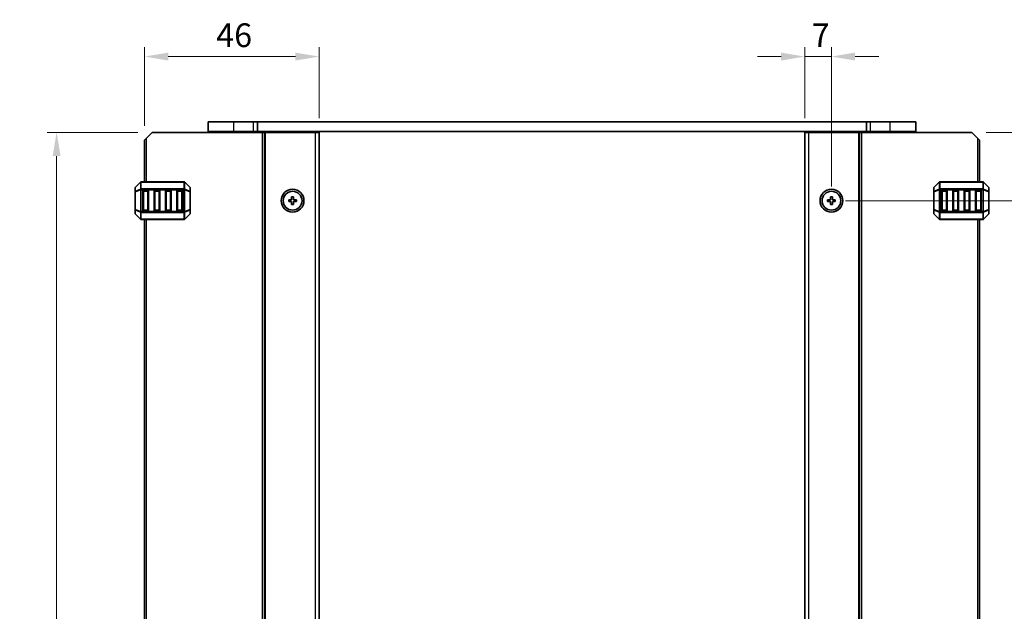
# Model space of a CAD drawing. Units: millimetres. Extents: x 0 to 6968, y 0 to 1124.
# Drawn here: x 2160 to 2420, y 720 to 876 of the extents above; entities that cross this region are included whole.
import ezdxf

# ---------------------------------------------------------------- set-up
doc = ezdxf.new("R2010")
doc.units = ezdxf.units.MM
for name, color, linetype, lineweight in [('Dimension (ISO)', 7, 'Continuous', 18), ('Visible (ISO)', 7, 'Continuous', 35), ('Visible Narrow (ISO)', 7, 'Continuous', 25)]:
    doc.layers.add(name, color=color, linetype=linetype, lineweight=lineweight)
doc.styles.add('Note Text (TK)', font='MS PGothic.ttf')
doc.dimstyles.new('Default - Method 1b (TK)', dxfattribs={"dimscale": 2.5, "dimtxt": 2.5, "dimasz": 2.5, "dimexe": 1, "dimexo": 1.5, "dimgap": 1, "dimtad": 1, "dimtoh": 1, "dimrnd": 1e-08, "dimdsep": 46, "dimtxsty": 'Note Text (TK)', "dimcen": 0.09, "dimdle": 5, "dimclrd": 100, "dimclre": 100, "dimclrt": 7, "dimadec": 1, "dimazin": 1, "dimtfac": 1, "dimtmove": 0, "dimatfit": 3, "dimfxl": 1, "dimtolj": 1, "dimlwd": -1, "dimlwe": -1, "dimarcsym": 0})

# ---------------------------------------------------------------- blocks, each defined once
blk = doc.blocks.new('*D75')
at = {"layer": 'Defpoints', "color": 0}
for p in [(2239.22, 866.73), (2239.22, 846.73), (2193.22, 844.73)]:
    blk.add_point(p, dxfattribs=at)
at = {"layer": 'Dimension (ISO)', "color": 100}
for p, q in [((2193.22, 848.48), (2193.22, 869.23)), ((2199.47, 866.73), (2232.97, 866.73)), ((2239.22, 850.48), (2239.22, 869.23))]:
    blk.add_line(p, q, dxfattribs=at)
for points in [[(2199.47, 867.77), (2199.47, 865.68), (2193.22, 866.73)], [(2232.97, 867.77), (2232.97, 865.68), (2239.22, 866.73)]]:
    blk.add_solid(points, dxfattribs=at)
at = {"layer": 'Dimension (ISO)', "color": 7, "insert": (2212.09, 872.35), "char_height": 6.25, "attachment_point": 4, "style": 'Note Text (TK)'}
blk.add_mtext('\\A1;46', dxfattribs=at)
blk = doc.blocks.new('*D76')
at = {"layer": 'Defpoints', "color": 0}
for p in [(2195.22, 846.73), (2170.03, 567.23), (2195.22, 567.23)]:
    blk.add_point(p, dxfattribs=at)
at = {"layer": 'Dimension (ISO)', "color": 100}
for p, q in [((2191.47, 846.73), (2167.53, 846.73)), ((2170.03, 840.48), (2170.03, 573.48)), ((2191.47, 567.23), (2167.53, 567.23))]:
    blk.add_line(p, q, dxfattribs=at)
for points in [[(2168.98, 840.48), (2171.07, 840.48), (2170.03, 846.73)], [(2168.98, 573.48), (2171.07, 573.48), (2170.03, 567.23)]]:
    blk.add_solid(points, dxfattribs=at)
at = {"layer": 'Dimension (ISO)', "color": 7, "insert": (2164.4, 697.42), "char_height": 6.25, "attachment_point": 4, "rotation": 90, "style": 'Note Text (TK)'}
blk.add_mtext('\\A1;279.5', dxfattribs=at)
blk = doc.blocks.new('*D77')
at = {"layer": 'Defpoints', "color": 0}
for p in [(2374.22, 866.73), (2367.22, 846.73), (2374.22, 828.73)]:
    blk.add_point(p, dxfattribs=at)
at = {"layer": 'Dimension (ISO)', "color": 100}
for p, q in [((2360.97, 866.73), (2354.72, 866.73)), ((2367.22, 850.48), (2367.22, 869.23)), ((2367.22, 866.73), (2374.22, 866.73)), ((2374.22, 832.48), (2374.22, 869.23)), ((2380.47, 866.73), (2386.72, 866.73))]:
    blk.add_line(p, q, dxfattribs=at)
for points in [[(2360.97, 867.77), (2360.97, 865.68), (2367.22, 866.73)], [(2380.47, 867.77), (2380.47, 865.68), (2374.22, 866.73)]]:
    blk.add_solid(points, dxfattribs=at)
at = {"layer": 'Dimension (ISO)', "color": 7, "insert": (2369.03, 872.35), "char_height": 6.25, "attachment_point": 4, "style": 'Note Text (TK)'}
blk.add_mtext('\\A1;7', dxfattribs=at)
blk = doc.blocks.new('*D78')
at = {"layer": 'Defpoints', "color": 0}
for p in [(2411.22, 846.73), (2374.22, 828.73), (2459.22, 828.73)]:
    blk.add_point(p, dxfattribs=at)
at = {"layer": 'Dimension (ISO)', "color": 100}
for p, q in [((2414.97, 846.73), (2461.72, 846.73)), ((2459.22, 840.48), (2459.22, 834.98)), ((2377.97, 828.73), (2461.72, 828.73))]:
    blk.add_line(p, q, dxfattribs=at)
for points in [[(2458.18, 840.48), (2460.26, 840.48), (2459.22, 846.73)], [(2458.18, 834.98), (2460.26, 834.98), (2459.22, 828.73)]]:
    blk.add_solid(points, dxfattribs=at)
at = {"layer": 'Dimension (ISO)', "color": 7, "insert": (2453.6, 833.87), "char_height": 6.25, "attachment_point": 4, "rotation": 90, "style": 'Note Text (TK)'}
blk.add_mtext('\\A1;18', dxfattribs=at)
blk = doc.blocks.new('*D79')
at = {"layer": 'Defpoints', "color": 0}
for p in [(2374.22, 828.73), (2374.22, 585.23), (2459.22, 585.23)]:
    blk.add_point(p, dxfattribs=at)
at = {"layer": 'Dimension (ISO)', "color": 100}
for p, q in [((2377.97, 828.73), (2461.72, 828.73)), ((2459.22, 822.48), (2459.22, 591.48)), ((2377.97, 585.23), (2461.72, 585.23))]:
    blk.add_line(p, q, dxfattribs=at)
for points in [[(2458.18, 822.48), (2460.26, 822.48), (2459.22, 828.73)], [(2458.18, 591.48), (2460.26, 591.48), (2459.22, 585.23)]]:
    blk.add_solid(points, dxfattribs=at)
at = {"layer": 'Dimension (ISO)', "color": 7, "insert": (2453.6, 697.45), "char_height": 6.25, "attachment_point": 4, "rotation": 90, "style": 'Note Text (TK)'}
blk.add_mtext('\\A1;243.5', dxfattribs=at)

msp = doc.modelspace()

# ---------------------------------------------------------------- linework, layer by layer
at = {"layer": 'Visible (ISO)'}
for p, q in [((2216.7223, 849.4758), (2209.9723, 849.4758)), ((2209.9723, 846.9758), (2209.9723, 849.4758)), ((2216.7223, 849.4758), (2221.9223, 849.4758)), ((2222.9711, 849.4758), (2221.9223, 849.4758)), ((2222.9711, 849.4758), (2383.4735, 849.4758)), ((2222.9711, 846.9758), (2222.9711, 849.4758)), ((2384.5223, 849.4758), (2383.4735, 849.4758)), ((2383.4735, 846.9758), (2383.4735, 849.4758)), ((2384.5223, 849.4758), (2389.7223, 849.4758)), ((2396.4723, 849.4758), (2389.7223, 849.4758)), ((2396.4723, 846.9758), (2396.4723, 849.4758)), ((2195.2228, 846.7258), (2193.7228, 845.2258)), ((2195.2228, 846.7258), (2224.3228, 846.7258)), ((2209.9723, 846.9758), (2216.7223, 846.9758)), ((2210.7223, 846.7258), (2210.7223, 846.9758)), ((2221.9223, 846.9758), (2216.7223, 846.9758)), ((2221.9223, 846.9758), (2222.9711, 846.9758)), ((2222.2228, 846.7258), (2222.2228, 846.9758)), ((2383.4735, 846.9758), (2222.9711, 846.9758)), ((2224.8228, 846.7258), (2224.3228, 846.7258)), ((2224.8228, 846.7258), (2225.1228, 846.7258)), ((2224.8228, 567.2258), (2224.8228, 846.7258)), ((2225.1228, 846.7258), (2238.2228, 846.7258)), ((2230.5223, 846.7258), (2230.5223, 846.9758)), ((2233.9223, 846.7258), (2233.9223, 846.9758)), ((2239.2228, 846.7258), (2238.2228, 846.7258)), ((2239.2228, 567.2258), (2239.2228, 846.7258)), ((2367.2218, 846.7258), (2367.2218, 567.2258)), ((2367.2218, 846.7258), (2368.2218, 846.7258)), ((2381.3218, 846.7258), (2368.2218, 846.7258)), ((2372.5223, 846.7258), (2372.5223, 846.9758)), ((2375.9223, 846.7258), (2375.9223, 846.9758)), ((2381.6218, 846.7258), (2381.3218, 846.7258)), ((2381.6218, 846.7258), (2381.6218, 567.2258)), ((2381.6218, 846.7258), (2382.1218, 846.7258)), ((2411.2218, 846.7258), (2382.1218, 846.7258)), ((2383.4735, 846.9758), (2384.5223, 846.9758)), ((2384.2218, 846.7258), (2384.2218, 846.9758)), ((2389.7223, 846.9758), (2384.5223, 846.9758)), ((2389.7223, 846.9758), (2396.4723, 846.9758)), ((2395.7223, 846.7258), (2395.7223, 846.9758)), ((2412.7218, 845.2258), (2411.2218, 846.7258)), ((2193.2228, 844.7258), (2193.7228, 845.2258)), ((2193.2228, 833.7258), (2193.2228, 844.7258)), ((2412.7218, 845.2258), (2413.2218, 844.7258)), ((2413.2218, 844.7258), (2413.2218, 833.7258)), ((2192.1349, 833.6379), (2190.8106, 832.3137)), ((2203.5985, 833.7258), (2192.347, 833.7258)), ((2205.1349, 832.3137), (2203.8106, 833.6379)), ((2402.6339, 833.6379), (2401.3096, 832.3137)), ((2414.0975, 833.7258), (2402.846, 833.7258)), ((2415.6339, 832.3137), (2414.3096, 833.6379)), ((2190.7228, 832.1015), (2190.7228, 831.053)), ((2190.7228, 831.053), (2190.7228, 826.3986)), ((2192.7228, 826.2258), (2192.7228, 831.2258)), ((2192.9728, 831.4758), (2193.9728, 831.4758)), ((2194.2228, 831.2258), (2194.2228, 826.2258)), ((2195.7228, 826.2258), (2195.7228, 831.2258)), ((2195.9728, 831.4758), (2196.9728, 831.4758)), ((2197.2228, 831.2258), (2197.2228, 826.2258)), ((2198.7228, 826.2258), (2198.7228, 831.2258)), ((2198.9728, 831.4758), (2199.9728, 831.4758)), ((2200.2228, 831.2258), (2200.2228, 826.2258)), ((2201.7228, 826.2258), (2201.7228, 831.2258)), ((2201.9728, 831.4758), (2202.9728, 831.4758)), ((2203.2228, 831.2258), (2203.2228, 826.2258)), ((2205.2228, 831.053), (2205.2228, 832.1015)), ((2205.2228, 826.3986), (2205.2228, 831.053)), ((2401.2218, 832.1015), (2401.2218, 831.053)), ((2401.2218, 831.053), (2401.2218, 826.3986)), ((2403.2218, 826.2258), (2403.2218, 831.2258)), ((2403.4718, 831.4758), (2404.4718, 831.4758)), ((2404.7218, 831.2258), (2404.7218, 826.2258)), ((2406.2218, 826.2258), (2406.2218, 831.2258)), ((2406.4718, 831.4758), (2407.4718, 831.4758)), ((2407.7218, 831.2258), (2407.7218, 826.2258)), ((2409.2218, 826.2258), (2409.2218, 831.2258)), ((2409.4718, 831.4758), (2410.4718, 831.4758)), ((2410.7218, 831.2258), (2410.7218, 826.2258)), ((2412.2218, 826.2258), (2412.2218, 831.2258)), ((2412.4718, 831.4758), (2413.4718, 831.4758)), ((2413.7218, 831.2258), (2413.7218, 826.2258)), ((2415.7218, 831.053), (2415.7218, 832.1015)), ((2415.7218, 826.3986), (2415.7218, 831.053)), ((2231.2228, 828.9758), (2231.2228, 828.4758)), ((2231.9728, 828.9758), (2231.2228, 828.9758)), ((2231.2228, 828.4758), (2231.9728, 828.4758)), ((2231.9728, 829.7258), (2231.9728, 828.9758)), ((2232.4728, 829.7258), (2231.9728, 829.7258)), ((2231.9728, 828.4758), (2231.9728, 827.7258)), ((2232.4728, 828.9758), (2232.4728, 829.7258)), ((2233.2228, 828.9758), (2232.4728, 828.9758)), ((2232.4728, 828.4758), (2233.2228, 828.4758)), ((2232.4728, 827.7258), (2232.4728, 828.4758)), ((2233.2228, 828.4758), (2233.2228, 828.9758)), ((2373.2218, 828.9758), (2373.2218, 828.4758)), ((2373.9718, 828.9758), (2373.2218, 828.9758)), ((2373.2218, 828.4758), (2373.9718, 828.4758)), ((2374.4718, 829.7258), (2373.9718, 829.7258)), ((2373.9718, 829.7258), (2373.9718, 828.9758)), ((2373.9718, 828.4758), (2373.9718, 827.7258)), ((2374.4718, 828.9758), (2374.4718, 829.7258)), ((2375.2218, 828.9758), (2374.4718, 828.9758)), ((2374.4718, 828.4758), (2375.2218, 828.4758)), ((2374.4718, 827.7258), (2374.4718, 828.4758)), ((2375.2218, 828.4758), (2375.2218, 828.9758)), ((2190.7228, 826.3986), (2190.7228, 825.3501)), ((2193.9728, 825.9758), (2192.9728, 825.9758)), ((2196.9728, 825.9758), (2195.9728, 825.9758)), ((2199.9728, 825.9758), (2198.9728, 825.9758)), ((2202.9728, 825.9758), (2201.9728, 825.9758)), ((2205.2228, 825.3501), (2205.2228, 826.3986)), ((2231.9728, 827.7258), (2232.4728, 827.7258)), ((2373.9718, 827.7258), (2374.4718, 827.7258)), ((2401.2218, 826.3986), (2401.2218, 825.3501)), ((2404.4718, 825.9758), (2403.4718, 825.9758)), ((2407.4718, 825.9758), (2406.4718, 825.9758)), ((2410.4718, 825.9758), (2409.4718, 825.9758)), ((2413.4718, 825.9758), (2412.4718, 825.9758)), ((2415.7218, 825.3501), (2415.7218, 826.3986)), ((2190.8106, 825.1379), (2192.1349, 823.8137)), ((2192.347, 823.7258), (2203.5985, 823.7258)), ((2193.2228, 590.2258), (2193.2228, 823.7258)), ((2203.8106, 823.8137), (2205.1349, 825.1379)), ((2401.3096, 825.1379), (2402.6339, 823.8137)), ((2402.846, 823.7258), (2414.0975, 823.7258)), ((2413.2218, 823.7258), (2413.2218, 590.2258)), ((2414.3096, 823.8137), (2415.6339, 825.1379))]:
    msp.add_line(p, q, dxfattribs=at)
for centre, radius in [((2232.2228, 828.7258), 3), ((2232.2228, 828.7258), 2.4804), ((2374.2218, 828.7258), 3), ((2374.2218, 828.7258), 2.4804)]:
    msp.add_circle(centre, radius, dxfattribs=at)
for centre, radius, start, end in [((2192.347, 833.4258), 0.3, 90, 135), ((2203.5985, 833.4258), 0.3, 45, 90), ((2402.846, 833.4258), 0.3, 90, 135), ((2414.0975, 833.4258), 0.3, 45, 90), ((2191.0228, 832.1015), 0.3, 135, 180), ((2192.9728, 831.2258), 0.25, 90, 180), ((2193.9728, 831.2258), 0.25, 0, 90), ((2195.9728, 831.2258), 0.25, 90, 180), ((2196.9728, 831.2258), 0.25, 0, 90), ((2198.9728, 831.2258), 0.25, 90, 180), ((2199.9728, 831.2258), 0.25, 0, 90), ((2201.9728, 831.2258), 0.25, 90, 180), ((2202.9728, 831.2258), 0.25, 0, 90), ((2204.9228, 832.1015), 0.3, 0, 45), ((2401.5218, 832.1015), 0.3, 135, 180), ((2403.4718, 831.2258), 0.25, 90, 180), ((2404.4718, 831.2258), 0.25, 0, 90), ((2406.4718, 831.2258), 0.25, 90, 180), ((2407.4718, 831.2258), 0.25, 0, 90), ((2409.4718, 831.2258), 0.25, 90, 180), ((2410.4718, 831.2258), 0.25, 0, 90), ((2412.4718, 831.2258), 0.25, 90, 180), ((2413.4718, 831.2258), 0.25, 0, 90), ((2415.4218, 832.1015), 0.3, 0, 45), ((2191.0228, 825.3501), 0.3, 180, 225), ((2192.9728, 826.2258), 0.25, 180, 270), ((2193.9728, 826.2258), 0.25, 270, 0), ((2195.9728, 826.2258), 0.25, 180, 270), ((2196.9728, 826.2258), 0.25, 270, 0), ((2198.9728, 826.2258), 0.25, 180, 270), ((2199.9728, 826.2258), 0.25, 270, 0), ((2201.9728, 826.2258), 0.25, 180, 270), ((2202.9728, 826.2258), 0.25, 270, 0), ((2204.9228, 825.3501), 0.3, 315, 0), ((2401.5218, 825.3501), 0.3, 180, 225), ((2403.4718, 826.2258), 0.25, 180, 270), ((2404.4718, 826.2258), 0.25, 270, 0), ((2406.4718, 826.2258), 0.25, 180, 270), ((2407.4718, 826.2258), 0.25, 270, 0), ((2409.4718, 826.2258), 0.25, 180, 270), ((2410.4718, 826.2258), 0.25, 270, 0), ((2412.4718, 826.2258), 0.25, 180, 270), ((2413.4718, 826.2258), 0.25, 270, 0), ((2415.4218, 825.3501), 0.3, 315, 0), ((2192.347, 824.0258), 0.3, 225, 270), ((2203.5985, 824.0258), 0.3, 270, 315), ((2402.846, 824.0258), 0.3, 225, 270), ((2414.0975, 824.0258), 0.3, 270, 315)]:
    msp.add_arc(centre, radius, start, end, dxfattribs=at)
at = {"layer": 'Visible Narrow (ISO)'}
for p, q in [((2216.7223, 846.9758), (2216.7223, 849.4758)), ((2221.9223, 846.9758), (2221.9223, 849.4758)), ((2384.5223, 846.9758), (2384.5223, 849.4758)), ((2389.7223, 846.9758), (2389.7223, 849.4758)), ((2216.7223, 846.7258), (2216.7223, 846.9758)), ((2222.0228, 846.7258), (2222.0228, 846.9758)), ((2222.4228, 846.7258), (2222.4228, 846.9758)), ((2224.3228, 567.2258), (2224.3228, 846.7258)), ((2225.1228, 567.2258), (2225.1228, 846.7258)), ((2230.2223, 846.7258), (2230.2223, 846.9758)), ((2230.8223, 846.7258), (2230.8223, 846.9758)), ((2233.6223, 846.7258), (2233.6223, 846.9758)), ((2234.2223, 846.7258), (2234.2223, 846.9758)), ((2238.2228, 567.2258), (2238.2228, 846.7258)), ((2368.2218, 846.7258), (2368.2218, 567.2258)), ((2372.2223, 846.7258), (2372.2223, 846.9758)), ((2372.8223, 846.7258), (2372.8223, 846.9758)), ((2375.6223, 846.7258), (2375.6223, 846.9758)), ((2376.2223, 846.7258), (2376.2223, 846.9758)), ((2381.3218, 846.7258), (2381.3218, 567.2258)), ((2382.1218, 846.7258), (2382.1218, 567.2258)), ((2384.0218, 846.7258), (2384.0218, 846.9758)), ((2384.4218, 846.7258), (2384.4218, 846.9758)), ((2389.7223, 846.7258), (2389.7223, 846.9758)), ((2193.7228, 833.7258), (2193.7228, 845.2258)), ((2412.7218, 845.2258), (2412.7218, 833.7258)), ((2190.8106, 832.2515), (2192.1349, 833.5758)), ((2192.1349, 833.5758), (2192.1349, 831.7515)), ((2192.347, 833.6379), (2192.347, 833.7258)), ((2192.347, 833.6379), (2203.5985, 833.6379)), ((2192.347, 831.8137), (2192.347, 833.6379)), ((2203.5985, 833.6379), (2203.5985, 833.7258)), ((2203.5985, 833.6379), (2203.5985, 831.8137)), ((2203.8106, 831.7515), (2203.8106, 833.5758)), ((2203.8106, 833.5758), (2205.1349, 832.2515)), ((2401.3096, 832.2515), (2402.6339, 833.5758)), ((2402.6339, 833.5758), (2402.6339, 831.7515)), ((2402.846, 833.6379), (2402.846, 833.7258)), ((2402.846, 833.6379), (2414.0975, 833.6379)), ((2402.846, 831.8137), (2402.846, 833.6379)), ((2414.0975, 833.6379), (2414.0975, 833.7258)), ((2414.0975, 833.6379), (2414.0975, 831.8137)), ((2414.3096, 831.7515), (2414.3096, 833.5758)), ((2414.3096, 833.5758), (2415.6339, 832.2515)), ((2190.8106, 831.053), (2190.7228, 831.053)), ((2190.8106, 831.203), (2190.8106, 832.2515)), ((2192.1349, 831.7515), (2190.8106, 831.203)), ((2190.8106, 831.053), (2192.1349, 831.6015)), ((2190.8106, 826.3986), (2190.8106, 831.053)), ((2192.1349, 831.6015), (2192.347, 831.6015)), ((2192.1349, 831.6015), (2192.1349, 825.8501)), ((2192.347, 831.8137), (2192.347, 831.6015)), ((2203.5985, 831.8137), (2192.347, 831.8137)), ((2192.347, 825.8501), (2192.347, 831.6015)), ((2192.347, 831.6015), (2203.5985, 831.6015)), ((2192.9728, 831.2258), (2192.7228, 831.2258)), ((2192.9728, 831.4758), (2192.9728, 831.2258)), ((2192.9728, 831.2258), (2193.9728, 831.2258)), ((2192.9728, 826.2258), (2192.9728, 831.2258)), ((2193.9728, 831.2258), (2193.9728, 831.4758)), ((2194.2228, 831.2258), (2193.9728, 831.2258)), ((2193.9728, 831.2258), (2193.9728, 826.2258)), ((2195.9728, 831.2258), (2195.7228, 831.2258)), ((2195.9728, 831.4758), (2195.9728, 831.2258)), ((2195.9728, 826.2258), (2195.9728, 831.2258)), ((2195.9728, 831.2258), (2196.9728, 831.2258)), ((2196.9728, 831.2258), (2196.9728, 831.4758)), ((2197.2228, 831.2258), (2196.9728, 831.2258)), ((2196.9728, 831.2258), (2196.9728, 826.2258)), ((2198.9728, 831.2258), (2198.7228, 831.2258)), ((2198.9728, 831.4758), (2198.9728, 831.2258)), ((2198.9728, 831.2258), (2199.9728, 831.2258)), ((2198.9728, 826.2258), (2198.9728, 831.2258)), ((2199.9728, 831.2258), (2199.9728, 831.4758)), ((2200.2228, 831.2258), (2199.9728, 831.2258)), ((2199.9728, 831.2258), (2199.9728, 826.2258)), ((2201.9728, 831.2258), (2201.7228, 831.2258)), ((2201.9728, 831.4758), (2201.9728, 831.2258)), ((2201.9728, 826.2258), (2201.9728, 831.2258)), ((2201.9728, 831.2258), (2202.9728, 831.2258)), ((2202.9728, 831.2258), (2202.9728, 831.4758)), ((2203.2228, 831.2258), (2202.9728, 831.2258)), ((2202.9728, 831.2258), (2202.9728, 826.2258)), ((2203.5985, 831.8137), (2203.5985, 831.6015)), ((2203.8106, 831.6015), (2203.5985, 831.6015)), ((2203.5985, 831.6015), (2203.5985, 825.8501)), ((2205.1349, 831.203), (2203.8106, 831.7515)), ((2203.8106, 825.8501), (2203.8106, 831.6015)), ((2203.8106, 831.6015), (2205.1349, 831.053)), ((2205.1349, 832.2515), (2205.1349, 831.203)), ((2205.2228, 831.053), (2205.1349, 831.053)), ((2205.1349, 831.053), (2205.1349, 826.3986)), ((2401.3096, 831.053), (2401.2218, 831.053)), ((2401.3096, 831.203), (2401.3096, 832.2515)), ((2402.6339, 831.7515), (2401.3096, 831.203)), ((2401.3096, 831.053), (2402.6339, 831.6015)), ((2401.3096, 826.3986), (2401.3096, 831.053)), ((2402.6339, 831.6015), (2402.846, 831.6015)), ((2402.6339, 831.6015), (2402.6339, 825.8501)), ((2402.846, 831.8137), (2402.846, 831.6015)), ((2414.0975, 831.8137), (2402.846, 831.8137)), ((2402.846, 825.8501), (2402.846, 831.6015)), ((2402.846, 831.6015), (2414.0975, 831.6015)), ((2403.4718, 831.2258), (2403.2218, 831.2258)), ((2403.4718, 831.4758), (2403.4718, 831.2258)), ((2403.4718, 831.2258), (2404.4718, 831.2258)), ((2403.4718, 826.2258), (2403.4718, 831.2258)), ((2404.4718, 831.2258), (2404.4718, 831.4758)), ((2404.7218, 831.2258), (2404.4718, 831.2258)), ((2404.4718, 831.2258), (2404.4718, 826.2258)), ((2406.4718, 831.2258), (2406.2218, 831.2258)), ((2406.4718, 831.4758), (2406.4718, 831.2258)), ((2406.4718, 826.2258), (2406.4718, 831.2258)), ((2406.4718, 831.2258), (2407.4718, 831.2258)), ((2407.4718, 831.2258), (2407.4718, 831.4758)), ((2407.7218, 831.2258), (2407.4718, 831.2258)), ((2407.4718, 831.2258), (2407.4718, 826.2258)), ((2409.4718, 831.2258), (2409.2218, 831.2258)), ((2409.4718, 831.4758), (2409.4718, 831.2258)), ((2409.4718, 826.2258), (2409.4718, 831.2258)), ((2409.4718, 831.2258), (2410.4718, 831.2258)), ((2410.4718, 831.2258), (2410.4718, 831.4758)), ((2410.7218, 831.2258), (2410.4718, 831.2258)), ((2410.4718, 831.2258), (2410.4718, 826.2258)), ((2412.4718, 831.2258), (2412.2218, 831.2258)), ((2412.4718, 831.4758), (2412.4718, 831.2258)), ((2412.4718, 826.2258), (2412.4718, 831.2258)), ((2412.4718, 831.2258), (2413.4718, 831.2258)), ((2413.4718, 831.2258), (2413.4718, 831.4758)), ((2413.7218, 831.2258), (2413.4718, 831.2258)), ((2413.4718, 831.2258), (2413.4718, 826.2258)), ((2414.0975, 831.8137), (2414.0975, 831.6015)), ((2414.3096, 831.6015), (2414.0975, 831.6015)), ((2414.0975, 831.6015), (2414.0975, 825.8501)), ((2415.6339, 831.203), (2414.3096, 831.7515)), ((2414.3096, 825.8501), (2414.3096, 831.6015)), ((2414.3096, 831.6015), (2415.6339, 831.053)), ((2415.6339, 832.2515), (2415.6339, 831.203)), ((2415.7218, 831.053), (2415.6339, 831.053)), ((2415.6339, 831.053), (2415.6339, 826.3986)), ((2190.7228, 826.3986), (2190.8106, 826.3986)), ((2192.1349, 825.8501), (2190.8106, 826.3986)), ((2190.8106, 825.2001), (2190.8106, 826.2486)), ((2190.8106, 826.2486), (2192.1349, 825.7001)), ((2192.1349, 823.8758), (2190.8106, 825.2001)), ((2192.1349, 825.8501), (2192.347, 825.8501)), ((2192.1349, 825.7001), (2192.1349, 823.8758)), ((2192.347, 825.6379), (2192.347, 825.8501)), ((2203.5985, 825.8501), (2192.347, 825.8501)), ((2192.347, 825.6379), (2203.5985, 825.6379)), ((2192.347, 823.8137), (2192.347, 825.6379)), ((2192.7228, 826.2258), (2192.9728, 826.2258)), ((2192.9728, 826.2258), (2192.9728, 825.9758)), ((2193.9728, 826.2258), (2192.9728, 826.2258)), ((2193.9728, 826.2258), (2194.2228, 826.2258)), ((2193.9728, 825.9758), (2193.9728, 826.2258)), ((2195.7228, 826.2258), (2195.9728, 826.2258)), ((2195.9728, 826.2258), (2195.9728, 825.9758)), ((2196.9728, 826.2258), (2195.9728, 826.2258)), ((2196.9728, 826.2258), (2197.2228, 826.2258)), ((2196.9728, 825.9758), (2196.9728, 826.2258)), ((2198.7228, 826.2258), (2198.9728, 826.2258)), ((2198.9728, 826.2258), (2198.9728, 825.9758)), ((2199.9728, 826.2258), (2198.9728, 826.2258)), ((2199.9728, 826.2258), (2200.2228, 826.2258)), ((2199.9728, 825.9758), (2199.9728, 826.2258)), ((2201.7228, 826.2258), (2201.9728, 826.2258)), ((2201.9728, 826.2258), (2201.9728, 825.9758)), ((2202.9728, 826.2258), (2201.9728, 826.2258)), ((2202.9728, 825.9758), (2202.9728, 826.2258)), ((2202.9728, 826.2258), (2203.2228, 826.2258)), ((2203.8106, 825.8501), (2203.5985, 825.8501)), ((2203.5985, 825.6379), (2203.5985, 825.8501)), ((2203.5985, 825.6379), (2203.5985, 823.8137)), ((2205.1349, 826.3986), (2203.8106, 825.8501)), ((2203.8106, 825.7001), (2205.1349, 826.2486)), ((2203.8106, 823.8758), (2203.8106, 825.7001)), ((2205.1349, 825.2001), (2203.8106, 823.8758)), ((2205.1349, 826.3986), (2205.2228, 826.3986)), ((2205.1349, 826.2486), (2205.1349, 825.2001)), ((2401.2218, 826.3986), (2401.3096, 826.3986)), ((2402.6339, 825.8501), (2401.3096, 826.3986)), ((2401.3096, 825.2001), (2401.3096, 826.2486)), ((2401.3096, 826.2486), (2402.6339, 825.7001)), ((2402.6339, 823.8758), (2401.3096, 825.2001)), ((2402.6339, 825.8501), (2402.846, 825.8501)), ((2402.6339, 825.7001), (2402.6339, 823.8758)), ((2402.846, 825.6379), (2402.846, 825.8501)), ((2414.0975, 825.8501), (2402.846, 825.8501)), ((2402.846, 825.6379), (2414.0975, 825.6379)), ((2402.846, 823.8137), (2402.846, 825.6379)), ((2403.2218, 826.2258), (2403.4718, 826.2258)), ((2403.4718, 826.2258), (2403.4718, 825.9758)), ((2404.4718, 826.2258), (2403.4718, 826.2258)), ((2404.4718, 826.2258), (2404.7218, 826.2258)), ((2404.4718, 825.9758), (2404.4718, 826.2258)), ((2406.2218, 826.2258), (2406.4718, 826.2258)), ((2406.4718, 826.2258), (2406.4718, 825.9758)), ((2407.4718, 826.2258), (2406.4718, 826.2258)), ((2407.4718, 825.9758), (2407.4718, 826.2258)), ((2407.4718, 826.2258), (2407.7218, 826.2258)), ((2409.2218, 826.2258), (2409.4718, 826.2258)), ((2409.4718, 826.2258), (2409.4718, 825.9758)), ((2410.4718, 826.2258), (2409.4718, 826.2258)), ((2410.4718, 826.2258), (2410.7218, 826.2258)), ((2410.4718, 825.9758), (2410.4718, 826.2258)), ((2412.2218, 826.2258), (2412.4718, 826.2258)), ((2412.4718, 826.2258), (2412.4718, 825.9758)), ((2413.4718, 826.2258), (2412.4718, 826.2258)), ((2413.4718, 825.9758), (2413.4718, 826.2258)), ((2413.4718, 826.2258), (2413.7218, 826.2258)), ((2414.0975, 825.6379), (2414.0975, 825.8501)), ((2414.3096, 825.8501), (2414.0975, 825.8501)), ((2414.0975, 825.6379), (2414.0975, 823.8137)), ((2415.6339, 826.3986), (2414.3096, 825.8501)), ((2414.3096, 825.7001), (2415.6339, 826.2486)), ((2414.3096, 823.8758), (2414.3096, 825.7001)), ((2415.6339, 825.2001), (2414.3096, 823.8758)), ((2415.6339, 826.3986), (2415.7218, 826.3986)), ((2415.6339, 826.2486), (2415.6339, 825.2001)), ((2192.347, 823.8137), (2192.347, 823.7258)), ((2203.5985, 823.8137), (2192.347, 823.8137)), ((2193.7228, 590.2258), (2193.7228, 823.7258)), ((2203.5985, 823.8137), (2203.5985, 823.7258)), ((2402.846, 823.8137), (2402.846, 823.7258)), ((2414.0975, 823.8137), (2402.846, 823.8137)), ((2412.7218, 823.7258), (2412.7218, 590.2258)), ((2414.0975, 823.8137), (2414.0975, 823.7258))]:
    msp.add_line(p, q, dxfattribs=at)
for centre, major_axis, ratio, start_param, end_param in [((2192.347, 833.4258), (-0.2121, 0.2121), 0.28108464, 0, 0.54802841), ((2192.347, 833.4258), (0.3, 0), 0.70710678, 1.57079633, 2.35619449), ((2203.5985, 833.4258), (-0.3, 0), 0.70710678, 3.92699082, 4.71238898), ((2203.5985, 833.4258), (0.2121, 0.2121), 0.28108464, 5.7351569, 6.28318531), ((2402.846, 833.4258), (-0.2121, 0.2121), 0.28108464, 0, 0.54802841), ((2402.846, 833.4258), (0.3, 0), 0.70710678, 1.57079633, 2.35619449), ((2414.0975, 833.4258), (-0.3, 0), 0.70710678, 3.92699082, 4.71238898), ((2414.0975, 833.4258), (0.2121, 0.2121), 0.28108464, 5.7351569, 6.28318531), ((2191.0228, 832.1015), (-0.3, 0), 0.70710678, 5.49778714, 6.28318531), ((2191.0228, 831.053), (-0.3, 0), 0.70710678, 5.49778714, 6.28318531), ((2191.0228, 832.1015), (-0.2121, 0.2121), 0.28108464, 0, 0.54802841), ((2191.0228, 831.053), (-0.1148, 0.2772), 0.67859834, 0.74875372, 1.29678212), ((2192.347, 831.6015), (0.1148, -0.2772), 0.67859834, 3.89034637, 4.43837478), ((2192.347, 831.6015), (0.3, 0), 0.70710678, 1.57079633, 2.35619449), ((2203.5985, 831.6015), (-0.3, 0), 0.70710678, 3.92699082, 4.71238898), ((2203.5985, 831.6015), (-0.1148, -0.2772), 0.67859834, 1.84481053, 2.39283894), ((2204.9228, 832.1015), (0.2121, 0.2121), 0.28108464, 5.7351569, 6.28318531), ((2204.9228, 832.1015), (0.3, 0), 0.70710678, 0, 0.78539816), ((2204.9228, 831.053), (0.3, 0), 0.70710678, 0, 0.78539816), ((2204.9228, 831.053), (-0.1148, -0.2772), 0.67859834, 1.84481053, 2.39283894), ((2401.5218, 832.1015), (-0.3, 0), 0.70710678, 5.49778714, 6.28318531), ((2401.5218, 831.053), (-0.3, 0), 0.70710678, 5.49778714, 6.28318531), ((2401.5218, 832.1015), (-0.2121, 0.2121), 0.28108464, 0, 0.54802841), ((2401.5218, 831.053), (-0.1148, 0.2772), 0.67859834, 0.74875372, 1.29678212), ((2402.846, 831.6015), (0.1148, -0.2772), 0.67859834, 3.89034637, 4.43837478), ((2402.846, 831.6015), (0.3, 0), 0.70710678, 1.57079633, 2.35619449), ((2414.0975, 831.6015), (-0.3, 0), 0.70710678, 3.92699082, 4.71238898), ((2414.0975, 831.6015), (-0.1148, -0.2772), 0.67859834, 1.84481053, 2.39283894), ((2415.4218, 832.1015), (0.2121, 0.2121), 0.28108464, 5.7351569, 6.28318531), ((2415.4218, 832.1015), (0.3, 0), 0.70710678, 0, 0.78539816), ((2415.4218, 831.053), (-0.1148, -0.2772), 0.67859834, 1.84481053, 2.39283894), ((2415.4218, 831.053), (0.3, 0), 0.70710678, 0, 0.78539816), ((2191.0228, 826.3986), (-0.3, 0), 0.70710678, 0, 0.78539816), ((2191.0228, 825.3501), (-0.3, 0), 0.70710678, 0, 0.78539816), ((2191.0228, 826.3986), (0.1148, 0.2772), 0.67859834, 1.84481053, 2.39283894), ((2191.0228, 825.3501), (-0.2121, -0.2121), 0.28108464, 5.7351569, 6.28318531), ((2192.347, 825.8501), (0.1148, 0.2772), 0.67859834, 1.84481053, 2.39283894), ((2192.347, 825.8501), (0.3, 0), 0.70710678, 3.92699082, 4.71238898), ((2203.5985, 825.8501), (-0.3, 0), 0.70710678, 1.57079633, 2.35619449), ((2203.5985, 825.8501), (-0.1148, 0.2772), 0.67859834, 3.89034637, 4.43837478), ((2204.9228, 826.3986), (0.3, 0), 0.70710678, 5.49778714, 6.28318531), ((2204.9228, 826.3986), (0.1148, -0.2772), 0.67859834, 0.74875372, 1.29678212), ((2204.9228, 825.3501), (0.3, 0), 0.70710678, 5.49778714, 6.28318531), ((2204.9228, 825.3501), (0.2121, -0.2121), 0.28108464, 0, 0.54802841), ((2401.5218, 826.3986), (-0.3, 0), 0.70710678, 0, 0.78539816), ((2401.5218, 825.3501), (-0.3, 0), 0.70710678, 0, 0.78539816), ((2401.5218, 826.3986), (0.1148, 0.2772), 0.67859834, 1.84481053, 2.39283894), ((2401.5218, 825.3501), (-0.2121, -0.2121), 0.28108464, 5.7351569, 6.28318531), ((2402.846, 825.8501), (0.1148, 0.2772), 0.67859834, 1.84481053, 2.39283894), ((2402.846, 825.8501), (0.3, 0), 0.70710678, 3.92699082, 4.71238898), ((2414.0975, 825.8501), (-0.3, 0), 0.70710678, 1.57079633, 2.35619449), ((2414.0975, 825.8501), (-0.1148, 0.2772), 0.67859834, 3.89034637, 4.43837478), ((2415.4218, 826.3986), (0.3, 0), 0.70710678, 5.49778714, 6.28318531), ((2415.4218, 826.3986), (0.1148, -0.2772), 0.67859834, 0.74875372, 1.29678212), ((2415.4218, 825.3501), (0.3, 0), 0.70710678, 5.49778714, 6.28318531), ((2415.4218, 825.3501), (0.2121, -0.2121), 0.28108464, 0, 0.54802841), ((2192.347, 824.0258), (-0.2121, -0.2121), 0.28108464, 5.7351569, 6.28318531), ((2192.347, 824.0258), (0.3, 0), 0.70710678, 3.92699082, 4.71238898), ((2203.5985, 824.0258), (-0.3, 0), 0.70710678, 1.57079633, 2.35619449), ((2203.5985, 824.0258), (0.2121, -0.2121), 0.28108464, 0, 0.54802841), ((2402.846, 824.0258), (-0.2121, -0.2121), 0.28108464, 5.7351569, 6.28318531), ((2402.846, 824.0258), (0.3, 0), 0.70710678, 3.92699082, 4.71238898), ((2414.0975, 824.0258), (-0.3, 0), 0.70710678, 1.57079633, 2.35619449), ((2414.0975, 824.0258), (0.2121, -0.2121), 0.28108464, 0, 0.54802841)]:
    msp.add_ellipse(centre, major_axis=major_axis, ratio=ratio, start_param=start_param, end_param=end_param, dxfattribs=at)

# ---------------------------------------------------------------- dimensions: what is measured, and where the dimension line sits
at = {"layer": 'Dimension (ISO)', "color": 100}
dim = msp.add_linear_dim(base=(2239.2228, 866.7258), p1=(2193.2228, 844.7258), p2=(2239.2228, 846.7258), dimstyle='Default - Method 1b (TK)', override={"dimtoh": 0, "dimdec": 2, "dimtp": 0, "dimtm": 0, "dimtdec": 2, "dimtofl": 0, "dimatfit": 1}, dxfattribs=at)
dim.commit()
dim.dimension.update_dxf_attribs({"geometry": '*D75', "text_midpoint": (2216.2228, 866.7258), "dimtype": 160})
for base, p1, p2, angle, override, picture, middle in [((2374.2218, 866.7258), (2367.2218, 846.7258), (2374.2218, 828.7258), 180, {"dimtoh": 0, "dimdec": 2, "dimtp": 0, "dimtm": 0, "dimtdec": 2, "dimtofl": 1, "dimatfit": 1}, '*D77', (2370.7218, 866.7258)), ((2170.0262, 567.2258), (2195.2228, 846.7258), (2195.2228, 567.2258), 270, {"dimtoh": 0, "dimdec": 2, "dimtp": 0, "dimtm": 0, "dimtdec": 2, "dimtofl": 0, "dimatfit": 1}, '*D76', (2170.0262, 706.9758)), ((2459.2218, 828.7258), (2411.2218, 846.7258), (2374.2218, 828.7258), 90, {"dimtoh": 0, "dimdec": 2, "dimtp": 0, "dimtm": 0, "dimtdec": 2, "dimtofl": 1, "dimatfit": 1}, '*D78', (2459.2218, 837.7258)), ((2459.2218, 585.2258), (2374.2218, 828.7258), (2374.2218, 585.2258), 90, {"dimtoh": 0, "dimdec": 2, "dimtp": 0, "dimtm": 0, "dimtdec": 2, "dimtofl": 0, "dimatfit": 1}, '*D79', (2459.2218, 707.0007))]:
    dim = msp.add_linear_dim(base=base, p1=p1, p2=p2, angle=angle, dimstyle='Default - Method 1b (TK)', override=override, dxfattribs=at)
    dim.commit()
    dim.dimension.update_dxf_attribs({"geometry": picture, "text_midpoint": middle, "dimtype": 160})

doc.saveas('drawing.dxf')
